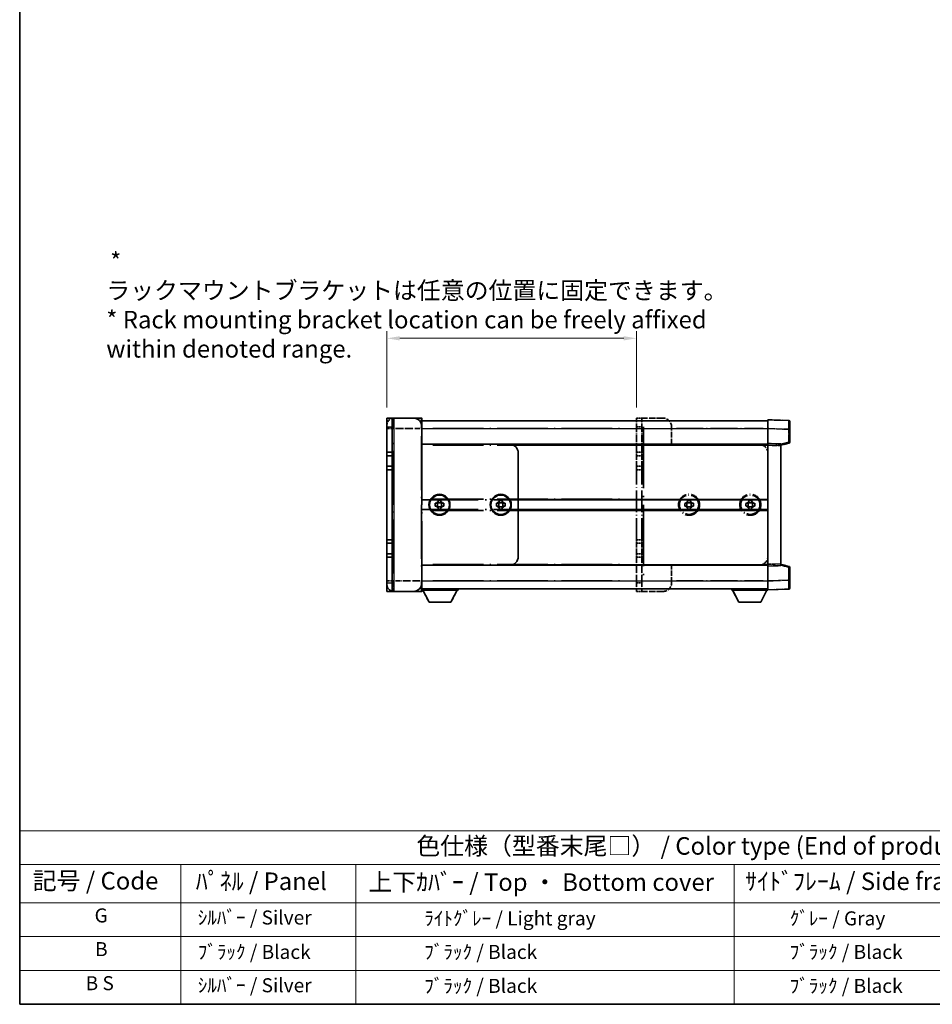
# Model space of a CAD drawing. Units: millimetres. Extents: x 80 to 12857, y 44 to 1730.
# Drawn here: x 80 to 796, y 44 to 817 of the extents above; entities that cross this region are included whole.
import ezdxf

# ---------------------------------------------------------------- set-up
doc = ezdxf.new("R2010")
doc.units = ezdxf.units.MM
doc.header["$LTSCALE"] = 5.5
doc.linetypes.add('LONG_DASH_DOTTED', pattern=[0.61, 0.48, -0.06, 0.01, -0.06])
doc.layers.get('Defpoints').update_dxf_attribs({"lineweight": 25})
for name, color, linetype, lineweight in [('Border (ISO)', 7, 'Continuous', 35), ('Dimension (ISO)', 7, 'Continuous', 18), ('Dimension (ISO) @ 1', 7, 'Continuous', 18), ('Overlay (ISO)', 7, 'LONG_DASH_DOTTED', 35), ('Symbol (ISO)', 7, 'Continuous', 18), ('Visible (ISO)', 7, 'Continuous', 35), ('Visible Narrow (ISO)', 7, 'Continuous', 25)]:
    doc.layers.add(name, color=color, linetype=linetype, lineweight=lineweight)
doc.styles.add('Note Text (TK)', font='txt')
doc.styles.add('Note Text (TK2)', font='txt')
doc.dimstyles.new('Default - Method 1b (TK)', dxfattribs={"dimscale": 5.5, "dimtxt": 2.5, "dimasz": 2.5, "dimexe": 1, "dimexo": 1.5, "dimgap": 1, "dimtad": 1, "dimtoh": 1, "dimrnd": 1e-08, "dimdsep": 46, "dimtxsty": 'Note Text (TK)', "dimcen": 0.09, "dimdle": 5, "dimclrd": 100, "dimclre": 100, "dimclrt": 7, "dimadec": 1, "dimazin": 1, "dimtfac": 1, "dimtmove": 0, "dimatfit": 3, "dimfxl": 0, "dimtolj": 1, "dimlwd": -1, "dimlwe": -1, "dimarcsym": 0})

# ---------------------------------------------------------------- blocks, each defined once
blk = doc.blocks.new('図面枠 tk図枠')
at = {"layer": 'Border (ISO)'}
for p, q in [((14.5, 289), (14.5, 8)), ((14.5, 8), (405.5, 8))]:
    blk.add_line(p, q, dxfattribs=at)
blk = doc.blocks.new('テーブル1')
at = {"layer": 'Symbol (ISO)'}
for p, q in [((14.5, 32.76), (224.5, 32.76)), ((14.5, 32.76), (14.5, 27.94)), ((224.5, 32.76), (224.5, 27.94)), ((14.5, 27.94), (224.5, 27.94)), ((14.5, 27.94), (14.5, 22.5)), ((37.5, 27.94), (37.5, 22.5)), ((62.5, 27.94), (62.5, 22.5)), ((116.5, 27.94), (116.5, 22.5)), ((156.5, 27.94), (156.5, 22.5)), ((224.5, 27.94), (224.5, 22.5)), ((14.5, 22.5), (224.5, 22.5)), ((14.5, 22.5), (14.5, 8)), ((37.5, 22.5), (37.5, 8)), ((62.5, 22.5), (62.5, 8)), ((116.5, 22.5), (116.5, 8)), ((156.5, 22.5), (156.5, 8)), ((224.5, 22.5), (224.5, 8)), ((14.5, 17.67), (224.5, 17.67)), ((14.5, 12.83), (224.5, 12.83)), ((14.5, 8), (224.5, 8))]:
    blk.add_line(p, q, dxfattribs=at)
at = {"layer": 'Symbol (ISO)', "color": 7, "attachment_point": 7}
for s, insert, char_height, style in [('色仕様（型番末尾□） / Color type (End of product number□)', (71.12, 28.57), 2.5, 'Note Text (TK)'), ('記号 / Code', (16.36, 23.6), 2.5, 'Note Text (TK)'), ('ﾊﾟﾈﾙ / Panel', (39.64, 23.53), 2.5, 'Note Text (TK)'), ('上下ｶﾊﾞｰ / Top ・ Bottom cover', (64.27, 23.41), 2.5, 'Note Text (TK)'), ('ｻｲﾄﾞﾌﾚｰﾑ / Side frame', (118.07, 23.53), 2.5, 'Note Text (TK)'), ('ﾗｯｸﾏｳﾝﾄﾌﾞﾗｹｯﾄ / Rack mounting bracket', (157.99, 23.41), 2.5, 'Note Text (TK)'), ('G', (25.19, 19.06), 2, 'Note Text (TK2)'), ('  ｼﾙﾊﾞｰ / Silver', (38.7, 18.76), 2, 'Note Text (TK2)'), ('              ﾗｲﾄｸﾞﾚｰ / Light gray', (63.7, 18.64), 2, 'Note Text (TK2)'), ('           ｸﾞﾚｰ / Gray', (117.7, 18.64), 2, 'Note Text (TK2)'), ('                          ｸﾞﾚｰ / Gray', (157.7, 18.64), 2, 'Note Text (TK2)'), ('B', (25.26, 14.25), 2, 'Note Text (TK2)'), ('  ﾌﾞﾗｯｸ / Black', (38.7, 13.85), 2, 'Note Text (TK2)'), ('              ﾌﾞﾗｯｸ / Black', (63.7, 13.85), 2, 'Note Text (TK2)'), ('           ﾌﾞﾗｯｸ / Black', (117.7, 13.85), 2, 'Note Text (TK2)'), ('                          ﾌﾞﾗｯｸ / Black', (157.7, 13.85), 2, 'Note Text (TK2)'), ('B S', (23.91, 9.39), 2, 'Note Text (TK2)'), ('  ｼﾙﾊﾞｰ / Silver', (38.7, 9.09), 2, 'Note Text (TK2)'), ('              ﾌﾞﾗｯｸ / Black', (63.7, 9.01), 2, 'Note Text (TK2)'), ('           ﾌﾞﾗｯｸ / Black', (117.7, 9.01), 2, 'Note Text (TK2)'), ('                          ﾌﾞﾗｯｸ / Black', (157.7, 9.01), 2, 'Note Text (TK2)')]:
    blk.add_mtext(s, dxfattribs=dict(at, insert=insert, char_height=char_height, style=style))
blk = doc.blocks.new('*D303')
at = {"layer": 'Defpoints', "color": 0, "transparency": 16777216}
for p in [(564.04, 566.68), (368.1, 504.11), (564.04, 504.11)]:
    blk.add_point(p, dxfattribs=at)
at = {"layer": 'Dimension (ISO)', "color": 100, "transparency": 16777216}
for p, q in [((368.1, 512.36), (368.1, 572.18)), ((564.04, 512.36), (564.04, 572.18)), ((378.1, 566.68), (554.04, 566.68))]:
    blk.add_line(p, q, dxfattribs=at)
for points in [[(378.1, 568.34), (378.1, 565.01), (368.1, 566.68)], [(554.04, 568.34), (554.04, 565.01), (564.04, 566.68)]]:
    blk.add_solid(points, dxfattribs=at)
at = {"layer": 'Dimension (ISO)', "color": 7, "transparency": 16777216, "insert": (147.75, 592.81), "char_height": 10, "attachment_point": 4, "style": 'Note Text (TK)'}
blk.add_mtext('\\A1; \\fＭＳ Ｐゴシック|b0|i0;\\H13.7500;* ラックマウントブラケットは任意の位置に固定できます。\\P\\fＭＳ Ｐゴシック|b0|i0;\\H13.7500;* Rack mounting bracket location can be freely affixed within denoted range.\\P', dxfattribs=at)

msp = doc.modelspace()

# ---------------------------------------------------------------- linework, layer by layer
at = {"layer": 'Overlay (ISO)', "ltscale": 2.541206}
for p, q in [((395.2565, 504.1138), (373.6003, 504.1138)), ((373.6003, 367.9888), (395.2565, 367.9888))]:
    msp.add_line(p, q, dxfattribs=at)
at = {"layer": 'Overlay (ISO)', "ltscale": 1.368543}
for p, q in [((373.6003, 504.0883), (373.6003, 496.511)), ((395.2565, 496.511), (395.2565, 504.0883)), ((373.6003, 375.5915), (373.6003, 368.0142)), ((395.2565, 368.0142), (395.2565, 375.5915))]:
    msp.add_line(p, q, dxfattribs=at)
at = {"layer": 'Overlay (ISO)', "ltscale": 1.457251}
for p, q in [((395.6003, 503.77), (395.6003, 495.8638)), ((395.6003, 376.2388), (395.6003, 368.3325))]:
    msp.add_line(p, q, dxfattribs=at)
at = {"layer": 'Overlay (ISO)', "ltscale": 0.483958}
for p, q in [((564.0378, 504.1138), (568.1628, 504.1138)), ((564.0378, 477.3013), (568.1628, 477.3013)), ((564.0378, 474.5513), (568.1628, 474.5513)), ((564.0378, 466.3013), (568.1628, 466.3013)), ((564.0378, 463.5513), (568.1628, 463.5513)), ((564.0378, 408.5513), (568.1628, 408.5513)), ((564.0378, 405.8013), (568.1628, 405.8013)), ((564.0378, 397.5513), (568.1628, 397.5513)), ((564.0378, 394.8013), (568.1628, 394.8013)), ((564.0378, 367.9888), (568.1628, 367.9888))]:
    msp.add_line(p, q, dxfattribs=at)
at = {"layer": 'Overlay (ISO)', "ltscale": 1.267162}
for p, q in [((564.0378, 504.1138), (564.0378, 497.2388)), ((568.1628, 504.1138), (568.1628, 497.2388)), ((564.0378, 374.8638), (564.0378, 367.9888)), ((568.1628, 374.8638), (568.1628, 367.9888))]:
    msp.add_line(p, q, dxfattribs=at)
at = {"layer": 'Overlay (ISO)', "ltscale": 0.253352}
for p, q in [((569.5378, 504.1138), (568.1628, 504.1138)), ((569.5378, 367.9888), (568.1628, 367.9888))]:
    msp.add_line(p, q, dxfattribs=at)
at = {"layer": 'Overlay (ISO)', "ltscale": 1.774781}
for p, q in [((584.6628, 504.1138), (569.5378, 504.1138)), ((584.6628, 367.9888), (569.5378, 367.9888))]:
    msp.add_line(p, q, dxfattribs=at)
at = {"layer": 'Overlay (ISO)', "ltscale": 1.266459}
for p, q in [((667.1628, 495.8679), (667.1628, 502.7388)), ((667.1628, 369.3638), (667.1628, 376.2346))]:
    msp.add_line(p, q, dxfattribs=at)
at = {"layer": 'Overlay (ISO)', "ltscale": 1.941312}
for p, q in [((683.6868, 502.1617), (667.1628, 502.7388)), ((667.1628, 369.3638), (683.6868, 369.9408))]:
    msp.add_line(p, q, dxfattribs=at)
at = {"layer": 'Overlay (ISO)', "ltscale": 0.506805}
for p, q in [((368.1003, 495.8638), (368.1003, 498.6138)), ((368.1003, 373.4888), (368.1003, 376.2388))]:
    msp.add_line(p, q, dxfattribs=at)
at = {"layer": 'Overlay (ISO)', "ltscale": 17.827869}
for p, q in [((368.1003, 495.8638), (368.1003, 376.2388)), ((395.6003, 376.2388), (395.6003, 495.8638))]:
    msp.add_line(p, q, dxfattribs=at)
at = {"layer": 'Overlay (ISO)', "ltscale": 0.912328}
for p, q in [((373.1688, 495.8638), (368.1173, 495.8638)), ((373.1688, 376.2388), (368.1173, 376.2388))]:
    msp.add_line(p, q, dxfattribs=at)
at = {"layer": 'Overlay (ISO)', "ltscale": 2.287076}
for p, q in [((374.6831, 495.8638), (394.1737, 495.8638)), ((394.1737, 376.2388), (374.6831, 376.2388))]:
    msp.add_line(p, q, dxfattribs=at)
at = {"layer": 'Overlay (ISO)', "ltscale": 0.056927}
for p, q in [((395.2835, 495.8638), (395.5992, 495.8638)), ((395.2835, 376.2388), (395.5992, 376.2388))]:
    msp.add_line(p, q, dxfattribs=at)
at = {"layer": 'Overlay (ISO)', "ltscale": 16.734972}
for p, q in [((395.6003, 502.0513), (564.0378, 502.0513)), ((395.6003, 483.4888), (564.0378, 483.4888)), ((395.6003, 439.8325), (564.0378, 439.8325)), ((395.6003, 432.27), (564.0378, 432.27)), ((395.6003, 388.6138), (564.0378, 388.6138)), ((395.6003, 370.0513), (564.0378, 370.0513))]:
    msp.add_line(p, q, dxfattribs=at)
at = {"layer": 'Overlay (ISO)', "ltscale": 15.061476}
for p, q in [((404.0222, 495.8638), (555.6159, 495.8638)), ((404.0222, 482.8013), (555.6159, 482.8013)), ((404.0222, 440.52), (555.6159, 440.52)), ((404.0222, 431.5825), (555.6159, 431.5825)), ((404.0222, 389.3013), (555.6159, 389.3013)), ((404.0222, 376.2388), (555.6159, 376.2388))]:
    msp.add_line(p, q, dxfattribs=at)
at = {"layer": 'Overlay (ISO)', "ltscale": 2.339515}
for p, q in [((564.0378, 477.3013), (564.0378, 497.2388)), ((568.1628, 477.3013), (568.1628, 497.2388)), ((564.0378, 374.8638), (564.0378, 394.8013)), ((568.1628, 374.8638), (568.1628, 394.8013))]:
    msp.add_line(p, q, dxfattribs=at)
at = {"layer": 'Overlay (ISO)', "ltscale": 0.435553}
for p, q in [((564.244, 497.2388), (567.9565, 497.2388)), ((564.244, 374.8638), (567.9565, 374.8638))]:
    msp.add_line(p, q, dxfattribs=at)
at = {"layer": 'Overlay (ISO)', "ltscale": 18.258196}
msp.add_line((569.5378, 497.3075), (569.5378, 374.795), dxfattribs=at)
at = {"layer": 'Overlay (ISO)', "ltscale": 9.104922}
for p, q in [((589.5725, 502.0513), (667.1628, 502.0513)), ((589.5725, 370.0513), (667.1628, 370.0513))]:
    msp.add_line(p, q, dxfattribs=at)
at = {"layer": 'Overlay (ISO)', "ltscale": 1.613428}
for p, q in [((591.5378, 483.4888), (591.5378, 497.2388)), ((591.5378, 374.8638), (591.5378, 388.6138))]:
    msp.add_line(p, q, dxfattribs=at)
at = {"layer": 'Overlay (ISO)', "ltscale": 7.986863}
for p, q in [((595.319, 495.8638), (663.3815, 495.8638)), ((595.319, 376.2388), (663.3815, 376.2388))]:
    msp.add_line(p, q, dxfattribs=at)
at = {"layer": 'Overlay (ISO)', "ltscale": 1.37189}
for p, q in [((667.1628, 484.1763), (667.1628, 495.8679)), ((667.1628, 376.2346), (667.1628, 387.9263))]:
    msp.add_line(p, q, dxfattribs=at)
at = {"layer": 'Overlay (ISO)', "ltscale": 1.747171}
for p, q in [((667.989, 495.8391), (682.8606, 495.3198)), ((682.8606, 376.7828), (667.989, 376.2634))]:
    msp.add_line(p, q, dxfattribs=at)
at = {"layer": 'Overlay (ISO)', "ltscale": 1.076593}
for p, q in [((683.6868, 494.7812), (683.6868, 485.6059)), ((683.6868, 386.4966), (683.6868, 377.3213))]:
    msp.add_line(p, q, dxfattribs=at)
at = {"layer": 'Overlay (ISO)', "ltscale": 0.111419}
for p, q in [((683.7394, 495.2909), (684.3483, 495.2909)), ((684.3483, 485.0962), (683.7394, 485.0962)), ((683.7394, 387.0063), (684.3483, 387.0063)), ((683.7394, 376.8116), (684.3483, 376.8116))]:
    msp.add_line(p, q, dxfattribs=at)
at = {"layer": 'Overlay (ISO)', "ltscale": 1.139803}
for p, q in [((684.3503, 501.4746), (684.3503, 495.2909)), ((684.3503, 376.8116), (684.3503, 370.6279))]:
    msp.add_line(p, q, dxfattribs=at)
at = {"layer": 'Overlay (ISO)', "ltscale": 1.196225}
for p, q in [((684.3503, 485.0962), (684.3503, 495.2909)), ((684.3503, 376.8116), (684.3503, 387.0063))]:
    msp.add_line(p, q, dxfattribs=at)
at = {"layer": 'Overlay (ISO)', "ltscale": 16.045082}
for p, q in [((373.6003, 382.22), (373.6003, 489.8825)), ((395.2565, 489.8825), (395.2565, 382.22))]:
    msp.add_line(p, q, dxfattribs=at)
at = {"layer": 'Overlay (ISO)', "ltscale": 8.067539}
for p, q in [((591.5378, 483.4888), (660.2878, 483.4888)), ((591.5378, 388.6138), (660.2878, 388.6138))]:
    msp.add_line(p, q, dxfattribs=at)
at = {"layer": 'Overlay (ISO)', "ltscale": 0.806664}
for p, q in [((660.2878, 483.4888), (667.1628, 483.4888)), ((660.2878, 388.6138), (667.1628, 388.6138))]:
    msp.add_line(p, q, dxfattribs=at)
at = {"layer": 'Overlay (ISO)', "ltscale": 0.409493}
for p, q in [((663.4785, 482.8013), (666.9689, 482.8013)), ((663.4785, 389.3013), (666.9689, 389.3013))]:
    msp.add_line(p, q, dxfattribs=at)
at = {"layer": 'Overlay (ISO)', "ltscale": 0.253212}
for p, q in [((667.1628, 482.8021), (667.1628, 484.1763)), ((677.4753, 483.8161), (677.4753, 482.442)), ((667.1628, 387.9263), (667.1628, 389.3004)), ((677.4753, 389.6605), (677.4753, 388.2864))]:
    msp.add_line(p, q, dxfattribs=at)
at = {"layer": 'Overlay (ISO)', "ltscale": 1.211521}
for p, q in [((677.4753, 483.8161), (667.1628, 484.1763)), ((667.1628, 387.9263), (677.4753, 388.2864))]:
    msp.add_line(p, q, dxfattribs=at)
at = {"layer": 'Overlay (ISO)', "ltscale": 0.726086}
for p, q in [((667.1628, 476.6138), (667.1628, 482.8021)), ((667.1628, 389.3004), (667.1628, 395.4888))]:
    msp.add_line(p, q, dxfattribs=at)
at = {"layer": 'Overlay (ISO)', "ltscale": 1.090359}
for p, q in [((667.6784, 482.7841), (676.9597, 482.46)), ((676.9597, 389.6425), (667.6784, 389.3184))]:
    msp.add_line(p, q, dxfattribs=at)
at = {"layer": 'Overlay (ISO)', "ltscale": 0.770548}
for p, q in [((677.4753, 482.8013), (683.8334, 484.4302)), ((683.8334, 387.6723), (677.4753, 389.3013))]:
    msp.add_line(p, q, dxfattribs=at)
at = {"layer": 'Overlay (ISO)', "ltscale": 13.827337}
msp.add_line((677.4753, 389.6605), (677.4753, 482.442), dxfattribs=at)
at = {"layer": 'Overlay (ISO)', "ltscale": 0.677488}
for p, q in [((683.3762, 485.0166), (677.7859, 483.5844)), ((677.7859, 388.5181), (683.3762, 387.0859))]:
    msp.add_line(p, q, dxfattribs=at)
at = {"layer": 'Overlay (ISO)', "ltscale": 0.456275}
for p, q in [((564.0378, 474.5513), (564.0378, 477.3013)), ((568.1628, 474.5513), (568.1628, 477.3013)), ((564.0378, 463.5513), (564.0378, 466.3013)), ((568.1628, 463.5513), (568.1628, 466.3013)), ((564.0378, 405.8013), (564.0378, 408.5513)), ((568.1628, 405.8013), (568.1628, 408.5513)), ((564.0378, 394.8013), (564.0378, 397.5513)), ((568.1628, 394.8013), (568.1628, 397.5513))]:
    msp.add_line(p, q, dxfattribs=at)
at = {"layer": 'Overlay (ISO)', "ltscale": 1.520614}
for p, q in [((564.0378, 466.3013), (564.0378, 474.5513)), ((568.1628, 466.3013), (568.1628, 474.5513)), ((564.0378, 397.5513), (564.0378, 405.8013)), ((568.1628, 397.5513), (568.1628, 405.8013))]:
    msp.add_line(p, q, dxfattribs=at)
at = {"layer": 'Overlay (ISO)', "ltscale": 9.519714}
msp.add_line((667.1628, 395.4888), (667.1628, 476.6138), dxfattribs=at)
at = {"layer": 'Overlay (ISO)', "ltscale": 6.454011}
for p, q in [((564.0378, 408.5513), (564.0378, 463.5513)), ((568.1628, 408.5513), (568.1628, 463.5513))]:
    msp.add_line(p, q, dxfattribs=at)
at = {"layer": 'Overlay (ISO)', "ltscale": 0.268821}
for p, q in [((601.8503, 434.9054), (601.8503, 437.1971)), ((603.6648, 437.1971), (603.6648, 434.9054)), ((604.142, 439.4888), (606.4336, 439.4888)), ((604.142, 437.6742), (606.4336, 437.6742)), ((604.142, 434.4283), (606.4336, 434.4283)), ((606.9108, 434.9054), (606.9108, 437.1971)), ((608.7253, 437.1971), (608.7253, 434.9054)), ((649.9753, 434.9054), (649.9753, 437.1971)), ((651.7898, 437.1971), (651.7898, 434.9054)), ((652.267, 439.4888), (654.5586, 439.4888)), ((652.267, 437.6742), (654.5586, 437.6742)), ((652.267, 434.4283), (654.5586, 434.4283)), ((655.0358, 434.9054), (655.0358, 437.1971)), ((656.8503, 437.1971), (656.8503, 434.9054)), ((606.4336, 432.6138), (604.142, 432.6138)), ((654.5586, 432.6138), (652.267, 432.6138))]:
    msp.add_line(p, q, dxfattribs=at)
at = {"layer": 'Overlay (ISO)', "ltscale": 0.109923}
for p, q in [((601.8503, 437.1971), (602.7879, 437.1971)), ((602.7879, 434.9054), (601.8503, 434.9054)), ((604.142, 438.5512), (604.142, 439.4888)), ((604.142, 432.6138), (604.142, 433.5513)), ((606.4336, 439.4888), (606.4336, 438.5512)), ((606.4336, 433.5513), (606.4336, 432.6138)), ((607.7877, 437.1971), (608.7253, 437.1971)), ((608.7253, 434.9054), (607.7877, 434.9054)), ((649.9753, 437.1971), (650.9129, 437.1971)), ((650.9129, 434.9054), (649.9753, 434.9054)), ((652.267, 438.5512), (652.267, 439.4888)), ((652.267, 432.6138), (652.267, 433.5513)), ((654.5586, 439.4888), (654.5586, 438.5512)), ((654.5586, 433.5513), (654.5586, 432.6138)), ((655.9127, 437.1971), (656.8503, 437.1971)), ((656.8503, 434.9054), (655.9127, 434.9054))]:
    msp.add_line(p, q, dxfattribs=at)
at = {"layer": 'Overlay (ISO)', "ltscale": 3.323767}
for p, q in [((395.6003, 369.0888), (423.9253, 369.0888)), ((638.8378, 369.0888), (667.1628, 369.0888))]:
    msp.add_line(p, q, dxfattribs=at)
at = {"layer": 'Overlay (ISO)', "ltscale": 1.376751}
for p, q in [((401.169, 359.6013), (396.2878, 369.0888)), ((418.3565, 359.6013), (423.2378, 369.0888)), ((644.4065, 359.6013), (639.5253, 369.0888)), ((661.594, 359.6013), (666.4753, 369.0888))]:
    msp.add_line(p, q, dxfattribs=at)
at = {"layer": 'Overlay (ISO)', "ltscale": 0.112847}
for p, q in [((423.9253, 370.0513), (423.9253, 369.0888)), ((638.8378, 370.0513), (638.8378, 369.0888))]:
    msp.add_line(p, q, dxfattribs=at)
at = {"layer": 'Overlay (ISO)', "ltscale": 0.032171}
msp.add_line((667.1628, 369.3638), (667.1628, 369.0888), dxfattribs=at)
at = {"layer": 'Overlay (ISO)', "ltscale": 2.01681}
for p, q in [((401.169, 359.6013), (418.3565, 359.6013)), ((644.4065, 359.6013), (661.594, 359.6013))]:
    msp.add_line(p, q, dxfattribs=at)
at = {"layer": 'Overlay (ISO)', "ltscale": 6.082757}
for centre in [(605.2878, 436.0513), (653.4128, 436.0513)]:
    msp.add_circle(centre, 8.25, dxfattribs=at)
at = {"layer": 'Overlay (ISO)', "ltscale": 5.575852}
for centre in [(605.2878, 436.0513), (653.4128, 436.0513)]:
    msp.add_circle(centre, 7.5625, dxfattribs=at)
at = {"layer": 'Overlay (ISO)', "ltscale": 1.013709}
for centre, start, end in [((373.6003, 498.6138), 90, 180), ((373.6003, 373.4888), 180, 270)]:
    msp.add_arc(centre, 5.5, start, end, dxfattribs=at)
at = {"layer": 'Overlay (ISO)', "ltscale": 0.063263}
for centre, start, end in [((395.2565, 503.77), 0, 90), ((395.2565, 368.3325), 270, 0)]:
    msp.add_arc(centre, 0.3438, start, end, dxfattribs=at)
at = {"layer": 'Overlay (ISO)', "ltscale": 1.267162}
for centre, start, end in [((584.6628, 497.2388), 0, 90), ((660.2878, 476.6138), 0, 90), ((660.2878, 395.4888), 270, 0), ((584.6628, 374.8638), 270, 0)]:
    msp.add_arc(centre, 6.875, start, end, dxfattribs=at)
at = {"layer": 'Overlay (ISO)', "ltscale": 0.12381}
for centre, start, end in [((683.6628, 501.4746), 0, 88), ((683.6628, 370.6279), 272, 0)]:
    msp.add_arc(centre, 0.6875, start, end, dxfattribs=at)
at = {"layer": 'Overlay (ISO)', "ltscale": 0.106392}
for centre, start, end in [((683.6628, 485.0962), 284.37, 0), ((683.6628, 387.0063), 0, 75.63)]:
    msp.add_arc(centre, 0.6875, start, end, dxfattribs=at)
at = {"layer": 'Overlay (ISO)', "ltscale": 0.229423}
for centre, start, end in [((605.2878, 436.0513), 114.6243184, 155.3756816), ((605.2878, 436.0513), 204.6243184, 245.3756816), ((605.2878, 436.0513), 24.6243184, 65.3756816), ((605.2878, 436.0513), 294.6243184, 335.3756816), ((653.4128, 436.0513), 114.6243184, 155.3756816), ((653.4128, 436.0513), 204.6243184, 245.3756816), ((653.4128, 436.0513), 24.6243184, 65.3756816), ((653.4128, 436.0513), 294.6243184, 335.3756816)]:
    msp.add_arc(centre, 2.75, start, end, dxfattribs=at)
at = {"layer": 'Overlay (ISO)', "ltscale": 1.139721}
for centre, major_axis, start_param, end_param in [((683.6628, 495.2834), (-0.024, -6.8784), 1.65038371, 3.06300424), ((683.6628, 376.8191), (0.024, -6.8784), 0.07858843, 1.49120895)]:
    msp.add_ellipse(centre, major_axis=major_axis, ratio=0.00348438, start_param=start_param, end_param=end_param, dxfattribs=at)
at = {"layer": 'Overlay (ISO)', "ltscale": 0.113325}
for centre, major_axis, start_param, end_param in [((683.6628, 485.0962), (0.1706, -0.666), 0.07810674, 1.48402803), ((683.6628, 387.0063), (0.1706, 0.666), 4.79915728, 6.20507857)]:
    msp.add_ellipse(centre, major_axis=major_axis, ratio=0.03380887, start_param=start_param, end_param=end_param, dxfattribs=at)
at = {"layer": 'Overlay (ISO)', "ltscale": 0.245865}
for points, weights in [([(604.142, 437.1971), (603.6399, 437.1971), (602.7879, 437.1971)], [1.40832611208, 1.24814634941, 1]), ([(602.7879, 434.9054), (603.6399, 434.9054), (604.142, 434.9054)], [1, 1.24814634941, 1.40832611207]), ([(604.142, 438.5512), (604.142, 437.6992), (604.142, 437.1971)], [1, 1.24814634941, 1.40832611207]), ([(604.142, 434.9054), (604.142, 434.4034), (604.142, 433.5513)], [1.40832611208, 1.24814634941, 1]), ([(606.4336, 437.1971), (606.4336, 437.6992), (606.4336, 438.5512)], [1.40832611208, 1.24814634941, 1]), ([(607.7877, 437.1971), (606.9357, 437.1971), (606.4336, 437.1971)], [1, 1.24814634941, 1.40832611207]), ([(606.4336, 433.5513), (606.4336, 434.4034), (606.4336, 434.9054)], [1, 1.24814634941, 1.40832611207]), ([(606.4336, 434.9054), (606.9357, 434.9054), (607.7877, 434.9054)], [1.40832611208, 1.24814634941, 1]), ([(652.267, 437.1971), (651.7649, 437.1971), (650.9129, 437.1971)], [1.40832611208, 1.24814634941, 1]), ([(650.9129, 434.9054), (651.7649, 434.9054), (652.267, 434.9054)], [1, 1.24814634941, 1.40832611207]), ([(652.267, 438.5512), (652.267, 437.6992), (652.267, 437.1971)], [1, 1.24814634941, 1.40832611207]), ([(652.267, 434.9054), (652.267, 434.4034), (652.267, 433.5513)], [1.40832611208, 1.24814634941, 1]), ([(654.5586, 437.1971), (654.5586, 437.6992), (654.5586, 438.5512)], [1.40832611208, 1.24814634941, 1]), ([(655.9127, 437.1971), (655.0607, 437.1971), (654.5586, 437.1971)], [1, 1.24814634941, 1.40832611207]), ([(654.5586, 433.5513), (654.5586, 434.4034), (654.5586, 434.9054)], [1, 1.24814634941, 1.40832611207]), ([(654.5586, 434.9054), (655.0607, 434.9054), (655.9127, 434.9054)], [1.40832611208, 1.24814634941, 1])]:
    msp.add_rational_spline(points, weights, degree=2, dxfattribs=at)
at = {"layer": 'Visible (ISO)'}
for p, q in [((368.1003, 504.1138), (372.2253, 504.1138)), ((368.1003, 504.1138), (368.1003, 497.2388)), ((373.6003, 504.1138), (372.2253, 504.1138)), ((372.2253, 504.1138), (372.2253, 497.2388)), ((388.7253, 504.1138), (373.6003, 504.1138)), ((395.2565, 504.1138), (388.7253, 504.1138)), ((395.6003, 503.77), (395.6003, 497.2388)), ((667.1628, 495.8679), (667.1628, 502.7388)), ((683.6868, 502.1617), (667.1628, 502.7388)), ((368.1003, 477.3013), (368.1003, 497.2388)), ((372.2253, 477.3013), (372.2253, 497.2388)), ((395.6003, 502.0513), (667.1628, 502.0513)), ((395.6003, 483.4888), (395.6003, 497.2388)), ((667.1628, 484.1763), (667.1628, 495.8679)), ((684.3503, 501.4746), (684.3503, 495.2909)), ((684.3503, 485.0962), (684.3503, 495.2909)), ((395.6003, 483.4888), (464.3503, 483.4888)), ((464.3503, 483.4888), (667.1628, 483.4888)), ((667.1628, 482.8021), (667.1628, 484.1763)), ((677.4753, 483.8161), (667.1628, 484.1763)), ((667.1628, 389.3004), (667.1628, 482.8021)), ((677.4753, 482.8013), (683.8334, 484.4302)), ((677.4753, 483.8161), (677.4753, 482.442)), ((677.4753, 389.6605), (677.4753, 482.442)), ((368.1003, 474.5513), (368.1003, 477.3013)), ((368.1003, 477.3013), (372.2253, 477.3013)), ((368.1003, 466.3013), (368.1003, 474.5513)), ((368.1003, 474.5513), (372.2253, 474.5513)), ((372.2253, 474.5513), (372.2253, 477.3013)), ((372.2253, 466.3013), (372.2253, 474.5513)), ((471.2253, 395.4888), (471.2253, 476.6138)), ((368.1003, 463.5513), (368.1003, 466.3013)), ((368.1003, 466.3013), (372.2253, 466.3013)), ((372.2253, 463.5513), (372.2253, 466.3013)), ((368.1003, 408.5513), (368.1003, 463.5513)), ((368.1003, 463.5513), (372.2253, 463.5513)), ((372.2253, 408.5513), (372.2253, 463.5513)), ((405.9128, 434.9054), (405.9128, 437.1971)), ((405.9128, 437.1971), (406.8504, 437.1971)), ((406.8504, 434.9054), (405.9128, 434.9054)), ((407.7273, 437.1971), (407.7273, 434.9054)), ((408.2045, 438.5512), (408.2045, 439.4888)), ((408.2045, 439.4888), (410.4961, 439.4888)), ((408.2045, 437.6742), (410.4961, 437.6742)), ((408.2045, 434.4283), (410.4961, 434.4283)), ((408.2045, 432.6138), (408.2045, 433.5513)), ((410.4961, 439.4888), (410.4961, 438.5512)), ((410.4961, 433.5513), (410.4961, 432.6138)), ((410.9733, 434.9054), (410.9733, 437.1971)), ((411.8502, 437.1971), (412.7878, 437.1971)), ((412.7878, 434.9054), (411.8502, 434.9054)), ((412.7878, 437.1971), (412.7878, 434.9054)), ((454.0378, 434.9054), (454.0378, 437.1971)), ((454.0378, 437.1971), (454.9754, 437.1971)), ((454.9754, 434.9054), (454.0378, 434.9054)), ((455.8523, 437.1971), (455.8523, 434.9054)), ((456.3295, 438.5512), (456.3295, 439.4888)), ((456.3295, 439.4888), (458.6211, 439.4888)), ((456.3295, 437.6742), (458.6211, 437.6742)), ((456.3295, 434.4283), (458.6211, 434.4283)), ((456.3295, 432.6138), (456.3295, 433.5513)), ((458.6211, 439.4888), (458.6211, 438.5512)), ((458.6211, 433.5513), (458.6211, 432.6138)), ((459.0983, 434.9054), (459.0983, 437.1971)), ((459.9752, 437.1971), (460.9128, 437.1971)), ((460.9128, 434.9054), (459.9752, 434.9054)), ((460.9128, 437.1971), (460.9128, 434.9054)), ((471.2253, 439.8325), (667.1628, 439.8325)), ((410.4961, 432.6138), (408.2045, 432.6138)), ((458.6211, 432.6138), (456.3295, 432.6138)), ((471.2253, 432.27), (667.1628, 432.27)), ((368.1003, 405.8013), (368.1003, 408.5513)), ((368.1003, 408.5513), (372.2253, 408.5513)), ((368.1003, 397.5513), (368.1003, 405.8013)), ((368.1003, 405.8013), (372.2253, 405.8013)), ((372.2253, 405.8013), (372.2253, 408.5513)), ((372.2253, 397.5513), (372.2253, 405.8013)), ((368.1003, 394.8013), (368.1003, 397.5513)), ((368.1003, 397.5513), (372.2253, 397.5513)), ((368.1003, 374.8638), (368.1003, 394.8013)), ((368.1003, 394.8013), (372.2253, 394.8013)), ((372.2253, 394.8013), (372.2253, 397.5513)), ((372.2253, 374.8638), (372.2253, 394.8013)), ((395.6003, 374.8638), (395.6003, 388.6138)), ((395.6003, 388.6138), (464.3503, 388.6138)), ((464.3503, 388.6138), (667.1628, 388.6138)), ((667.1628, 387.9263), (667.1628, 389.3004)), ((667.1628, 387.9263), (677.4753, 388.2864)), ((667.1628, 376.2346), (667.1628, 387.9263)), ((677.4753, 389.6605), (677.4753, 388.2864)), ((683.8334, 387.6723), (677.4753, 389.3013)), ((684.3503, 376.8116), (684.3503, 387.0063)), ((368.1003, 374.8638), (368.1003, 367.9888)), ((372.2253, 374.8638), (372.2253, 367.9888)), ((395.6003, 374.8638), (395.6003, 368.3325)), ((667.1628, 369.3638), (667.1628, 376.2346)), ((684.3503, 376.8116), (684.3503, 370.6279)), ((368.1003, 367.9888), (372.2253, 367.9888)), ((373.6003, 367.9888), (372.2253, 367.9888)), ((388.7253, 367.9888), (373.6003, 367.9888)), ((388.7253, 367.9888), (395.2565, 367.9888)), ((395.6003, 370.0513), (667.1628, 370.0513)), ((395.6003, 369.0888), (423.9253, 369.0888)), ((401.169, 359.6013), (396.2878, 369.0888)), ((418.3565, 359.6013), (423.2378, 369.0888)), ((423.9253, 370.0513), (423.9253, 369.0888)), ((638.8378, 370.0513), (638.8378, 369.0888)), ((638.8378, 369.0888), (667.1628, 369.0888)), ((644.4065, 359.6013), (639.5253, 369.0888)), ((661.594, 359.6013), (666.4753, 369.0888)), ((667.1628, 369.3638), (683.6868, 369.9408)), ((667.1628, 369.3638), (667.1628, 369.0888)), ((401.169, 359.6013), (418.3565, 359.6013)), ((644.4065, 359.6013), (661.594, 359.6013))]:
    msp.add_line(p, q, dxfattribs=at)
for centre in [(409.3503, 436.0513), (457.4753, 436.0513)]:
    msp.add_circle(centre, 8.25, dxfattribs=at)
for centre, radius, start, end in [((388.7253, 497.2388), 6.875, 0, 90), ((395.2565, 503.77), 0.3438, 0, 90), ((683.6628, 501.4746), 0.6875, 0, 88), ((464.3503, 476.6138), 6.875, 0, 90), ((683.6628, 485.0962), 0.6875, 284.37, 0), ((409.3503, 436.0513), 2.75, 114.6243184, 155.3756816), ((409.3503, 436.0513), 2.75, 204.6243184, 245.3756816), ((409.3503, 436.0513), 2.75, 24.6243184, 65.3756816), ((409.3503, 436.0513), 2.75, 294.6243184, 335.3756816), ((457.4753, 436.0513), 2.75, 114.6243184, 155.3756816), ((457.4753, 436.0513), 2.75, 204.6243184, 245.3756816), ((457.4753, 436.0513), 2.75, 24.6243184, 65.3756816), ((457.4753, 436.0513), 2.75, 294.6243184, 335.3756816), ((464.3503, 395.4888), 6.875, 270, 0), ((683.6628, 387.0063), 0.6875, 0, 75.63), ((388.7253, 374.8638), 6.875, 270, 0), ((395.2565, 368.3325), 0.3438, 270, 0), ((683.6628, 370.6279), 0.6875, 272, 0)]:
    msp.add_arc(centre, radius, start, end, dxfattribs=at)
for points, weights in [([(408.2045, 437.1971), (407.7024, 437.1971), (406.8504, 437.1971)], [1.40832611208, 1.24814634941, 1]), ([(406.8504, 434.9054), (407.7024, 434.9054), (408.2045, 434.9054)], [1, 1.24814634941, 1.40832611207]), ([(408.2045, 438.5512), (408.2045, 437.6992), (408.2045, 437.1971)], [1, 1.24814634941, 1.40832611207]), ([(408.2045, 434.9054), (408.2045, 434.4034), (408.2045, 433.5513)], [1.40832611208, 1.24814634941, 1]), ([(410.4961, 437.1971), (410.4961, 437.6992), (410.4961, 438.5512)], [1.40832611208, 1.24814634941, 1]), ([(411.8502, 437.1971), (410.9982, 437.1971), (410.4961, 437.1971)], [1, 1.24814634941, 1.40832611207]), ([(410.4961, 433.5513), (410.4961, 434.4034), (410.4961, 434.9054)], [1, 1.24814634941, 1.40832611207]), ([(410.4961, 434.9054), (410.9982, 434.9054), (411.8502, 434.9054)], [1.40832611208, 1.24814634941, 1]), ([(456.3295, 437.1971), (455.8274, 437.1971), (454.9754, 437.1971)], [1.40832611208, 1.24814634941, 1]), ([(454.9754, 434.9054), (455.8274, 434.9054), (456.3295, 434.9054)], [1, 1.24814634941, 1.40832611207]), ([(456.3295, 438.5512), (456.3295, 437.6992), (456.3295, 437.1971)], [1, 1.24814634941, 1.40832611207]), ([(456.3295, 434.9054), (456.3295, 434.4034), (456.3295, 433.5513)], [1.40832611208, 1.24814634941, 1]), ([(458.6211, 437.1971), (458.6211, 437.6992), (458.6211, 438.5512)], [1.40832611208, 1.24814634941, 1]), ([(459.9752, 437.1971), (459.1232, 437.1971), (458.6211, 437.1971)], [1, 1.24814634941, 1.40832611207]), ([(458.6211, 433.5513), (458.6211, 434.4034), (458.6211, 434.9054)], [1, 1.24814634941, 1.40832611207]), ([(458.6211, 434.9054), (459.1232, 434.9054), (459.9752, 434.9054)], [1.40832611208, 1.24814634941, 1])]:
    msp.add_rational_spline(points, weights, degree=2, dxfattribs=at)
at = {"layer": 'Visible Narrow (ISO)'}
for p, q in [((373.6003, 504.1138), (373.6003, 367.9888)), ((395.2565, 499.3855), (395.2565, 504.1138)), ((368.1003, 497.2388), (372.2253, 497.2388)), ((395.6003, 495.8638), (667.1628, 495.8638)), ((667.1628, 495.8679), (683.6868, 495.2909)), ((683.6868, 495.2909), (684.3503, 495.2909)), ((683.6868, 495.2909), (683.6868, 485.0962)), ((467.347, 482.8013), (667.1628, 482.8013)), ((667.1628, 482.8021), (677.4753, 482.442)), ((683.6868, 485.0962), (677.4753, 483.5048)), ((684.3503, 485.0962), (683.6868, 485.0962)), ((471.2253, 440.52), (667.1628, 440.52)), ((471.2253, 431.5825), (667.1628, 431.5825)), ((467.347, 389.3013), (667.1628, 389.3013)), ((677.4753, 389.6605), (667.1628, 389.3004)), ((677.4753, 388.5977), (683.6868, 387.0063)), ((683.6868, 387.0063), (684.3503, 387.0063)), ((683.6868, 387.0063), (683.6868, 376.8116)), ((368.1003, 374.8638), (372.2253, 374.8638)), ((395.2565, 367.9888), (395.2565, 372.717)), ((395.6003, 376.2388), (667.1628, 376.2388)), ((683.6868, 376.8116), (667.1628, 376.2346)), ((683.6868, 376.8116), (684.3503, 376.8116))]:
    msp.add_line(p, q, dxfattribs=at)
for centre in [(409.3503, 436.0513), (457.4753, 436.0513)]:
    msp.add_circle(centre, 7.5625, dxfattribs=at)
for centre, major_axis, ratio, start_param, end_param in [((683.6628, 495.2834), (-0.024, -6.8784), 0.00348438, 1.5719048, 3.14148316), ((683.6628, 485.0962), (0.1706, -0.666), 0.03380887, 0, 1.56213477), ((683.6628, 387.0063), (0.1706, 0.666), 0.03380887, 4.72105054, 6.28318531), ((683.6628, 376.8191), (0.024, -6.8784), 0.00348438, 0.00010951, 1.56968786)]:
    msp.add_ellipse(centre, major_axis=major_axis, ratio=ratio, start_param=start_param, end_param=end_param, dxfattribs=at)

# ---------------------------------------------------------------- block references
at = {"xscale": 5.5, "yscale": 5.5, "zscale": 5.5}
for name in ['図面枠 tk図枠', 'テーブル1']:
    msp.add_blockref(name, (0, 0), dxfattribs=at)

# ---------------------------------------------------------------- dimensions: what is measured, and where the dimension line sits
at = {"layer": 'Dimension (ISO) @ 1', "color": 100, "true_color": 0x00ff3f}
dim = msp.add_linear_dim(base=(564.0378, 566.6763), p1=(368.1003, 504.1138), p2=(564.0378, 504.1138), text=' \\fＭＳ Ｐゴシック|b0|i0;\\H13.7500;* ラックマウントブラケットは任意の位置に固定できます。\\P\\fＭＳ Ｐゴシック|b0|i0;\\H13.7500;* Rack mounting bracket location can be freely affixed within denoted range.\\P', dimstyle='Default - Method 1b (TK)', override={"dimscale": 1, "dimtxt": 10, "dimasz": 10, "dimexe": 5.5, "dimexo": 8.25, "dimgap": 5.5, "dimtoh": 0, "dimdec": 2, "dimlfac": 0.727273, "dimcen": 0.495, "dimtol": 0, "dimlim": 0, "dimtp": 0, "dimtm": 0, "dimtdec": 2, "dimtix": 0, "dimtofl": 0, "dimtmove": 0, "dimatfit": 1}, dxfattribs=at)
dim.commit()
dim.dimension.update_dxf_attribs({"geometry": '*D303', "text_midpoint": (466.069, 566.6763), "dimtype": 128})

doc.saveas('drawing.dxf')
